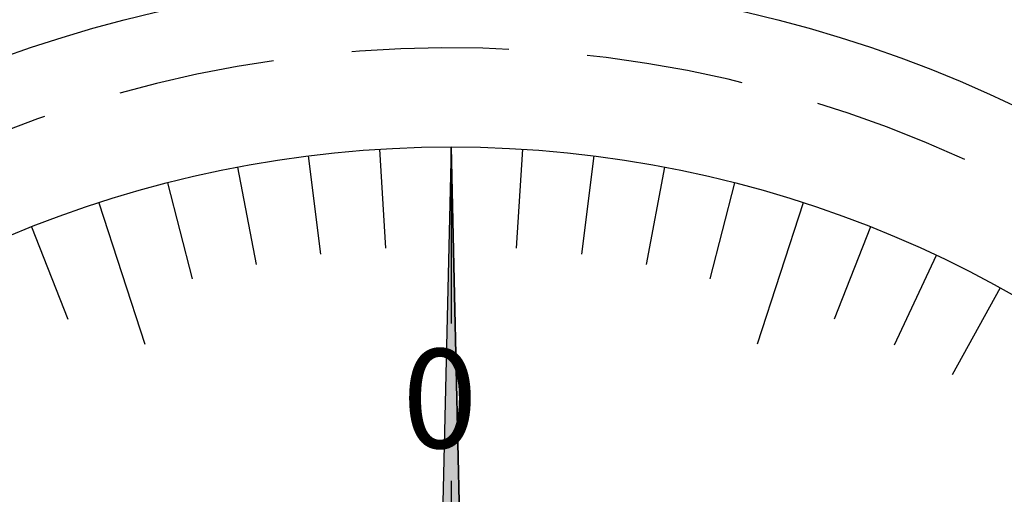
# Model space of a CAD drawing. Extents: x 0 to 393, y 0 to 283.
# Drawn here: x 219 to 239, y 208 to 218 of the extents above; entities that cross this region are included whole.
import ezdxf

# ---------------------------------------------------------------- set-up
doc = ezdxf.new("R2010")
doc.units = 0
doc.linetypes.add('CENTER2', pattern=[28.575, 19.05, -3.175, 3.175, -3.175])
doc.linetypes.add('HIDDEN2', pattern=[4.7625, 3.175, -1.5875])
for name, color, linetype in [('中心線', 4, 'CENTER2'), ('外形線', 7, 'CONTINUOUS'), ('文字', 6, 'CONTINUOUS'), ('目盛', 72, 'CONTINUOUS'), ('針', 5, 'CONTINUOUS'), ('隠れ線2', 1, 'HIDDEN2')]:
    doc.layers.add(name, color=color, linetype=linetype)
doc.styles.add('STYLE3', font='romans.shx', dxfattribs={"bigfont": 'bigfont.shx'})

# ---------------------------------------------------------------- blocks, each defined once
blk = doc.blocks.new('*U20')
at = {"layer": '針', "linetype": 'CONTINUOUS'}
for p, q in [((227.592, 215.434), (227.094, 193.934)), ((228.09, 193.934), (227.592, 215.434)), ((227.592, 193.934), (227.092, 193.848)), ((227.092, 193.848), (227.094, 193.934)), ((228.092, 193.848), (227.592, 193.934)), ((228.09, 193.934), (228.092, 193.848))]:
    blk.add_line(p, q, dxfattribs=at)
blk.add_solid([(227.592, 215.434), (227.094, 193.934), (228.09, 193.934)], dxfattribs=at)
at = {"layer": '針', "linetype": 'CONTINUOUS', "extrusion": (0, 0, -1)}
for points in [[(-227.094, 193.934), (-227.592, 193.934), (-227.092, 193.848)], [(-227.592, 193.934), (-228.09, 193.934), (-228.092, 193.848)]]:
    blk.add_solid(points, dxfattribs=at)

msp = doc.modelspace()

# ---------------------------------------------------------------- linework, layer by layer
at = {"layer": '中心線'}
msp.add_line((227.592, 237.267), (227.592, 109.583), dxfattribs=at)
at = {"layer": '外形線'}
for radius in [26.4, 23]:
    msp.add_circle((227.592, 192.434), radius, dxfattribs=at)
at = {"layer": '目盛'}
for p, q in [((227.592, 215.434), (227.592, 212.434)), ((224.709, 215.253), (224.96, 213.268)), ((226.147, 215.389), (226.273, 213.392)), ((229.036, 215.389), (228.91, 213.392)), ((230.474, 215.253), (230.224, 213.268)), ((223.282, 215.027), (223.657, 213.062)), ((231.901, 215.027), (231.527, 213.062)), ((221.872, 214.711), (222.369, 212.774)), ((233.311, 214.711), (232.814, 212.774)), ((220.484, 214.308), (221.411, 211.455)), ((234.699, 214.308), (233.772, 211.455)), ((219.125, 213.819), (219.861, 211.959)), ((236.058, 213.819), (235.322, 211.959)), ((237.385, 213.245), (236.533, 211.435)), ((238.672, 212.589), (237.708, 210.836))]:
    msp.add_line(p, q, dxfattribs=at)
at = {"layer": '針', "linetype": 'CONTINUOUS'}
for q in [(227.092, 193.848), (228.092, 193.848)]:
    msp.add_line((227.592, 215.434), q, dxfattribs=at)
at = {"layer": '隠れ線2'}
msp.add_arc((227.592, 192.434), 25, 360, 184.6577, dxfattribs=at)

# ---------------------------------------------------------------- block references
at = {"layer": '針', "linetype": 'CONTINUOUS'}
msp.add_blockref('*U20', (0, 0), dxfattribs=at)

# ---------------------------------------------------------------- texts
at = {"layer": '文字', "style": 'STYLE3'}
msp.add_text('0', height=2, dxfattribs=at).set_placement((226.61, 209.355))

doc.saveas('drawing.dxf')
